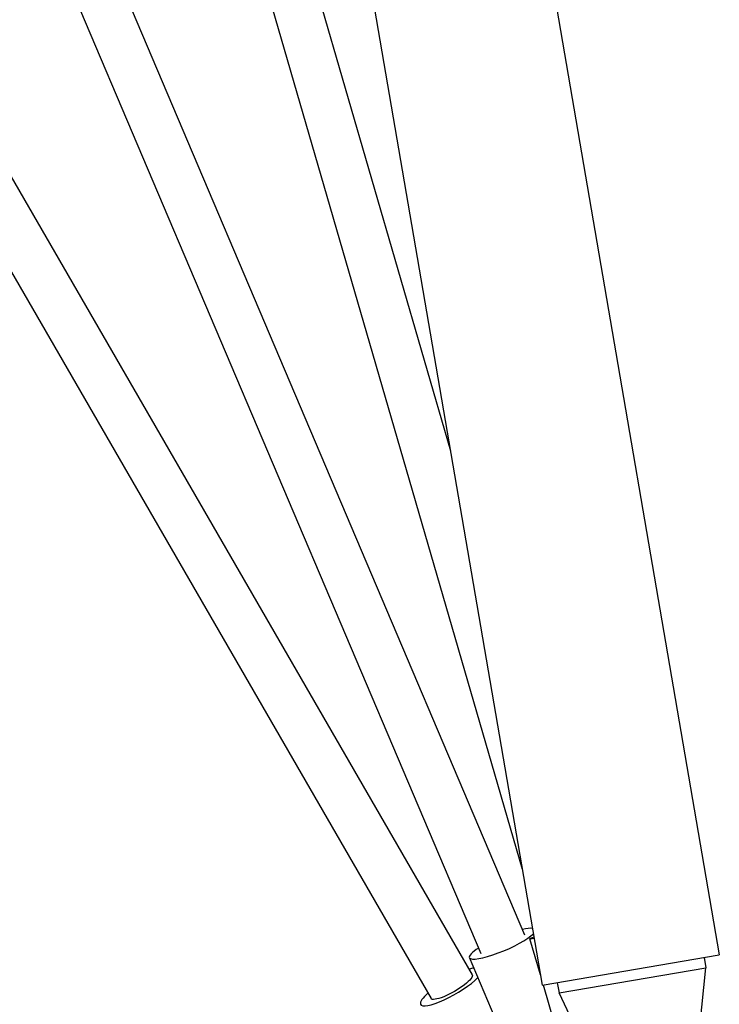
# Model space of a CAD drawing. Units: millimetres. Extents: x -6263 to 5955, y -6217 to 5694.
# Drawn here: x 2856 to 3091, y -3328 to -2997 of the extents above; entities that cross this region are included whole.
import ezdxf

# ---------------------------------------------------------------- set-up
doc = ezdxf.new("R2010")
doc.units = ezdxf.units.MM
doc.header["$LTSCALE"] = 20
doc.layers.add('2d', color=230, linetype='Continuous')

msp = doc.modelspace()

# ---------------------------------------------------------------- linework, layer by layer
at = {"layer": '2d'}
for p, q in [((2617.3, -551.78), (3091.15, -3311.39)), ((2709.21, -1443.35), (3031.71, -3321.6)), ((2936.37, -2919.82), (3000.9, -3142.12)), ((2920.98, -2924.18), (3025.03, -3282.64)), ((2877.67, -2955.56), (3025.82, -3304.68)), ((2863.12, -2962.22), (3011.1, -3310.93)), ((2811.37, -2977.32), (3008.26, -3318.05)), ((2798.04, -2986.23), (2994.4, -3326.06)), ((3031.11, -3318.09), (3027.6, -3306.01)), ((3024.53, -3352.92), (3007.3, -3312.33)), ((3031.71, -3321.6), (3091.15, -3311.39)), ((3086.07, -3312.27), (3086.66, -3315.72)), ((3037.38, -3324.18), (3086.66, -3315.72)), ((3081.73, -3363.81), (3086.66, -3315.72)), ((3040.14, -3349.2), (3032.11, -3321.53)), ((3036.79, -3320.73), (3037.38, -3324.18)), ((3058.08, -3367.87), (3037.38, -3324.18))]:
    msp.add_line(p, q, dxfattribs=at)
for centre, major_axis, ratio, start_param, end_param in [((3018.34, -3307.64), (11.05, 4.69), 0.199236, 0.343012, 0.836549), ((3018.34, -3307.64), (-11.05, -4.69), 0.199236, 0.021145, 2.704764), ((3039.13, -3302.66), (-11.52, -3.35), 0.033133, -0.029998, 0.487904), ((3039.13, -3302.66), (-11.52, -3.35), 0.033133, -0.495387, -0.029998), ((3018.34, -3307.64), (-11.05, -4.69), 0.199236, -0.84557, 0.021145), ((3001.33, -3322.05), (-10.39, -6), 0.232443, -2.494174, -2.300524), ((3001.33, -3322.05), (-10.39, -6), 0.232443, -0.051227, 2.436945), ((3001.33, -3322.05), (-10.39, -6), 0.232443, -0.841069, -0.051227)]:
    msp.add_ellipse(centre, major_axis=major_axis, ratio=ratio, start_param=start_param, end_param=end_param, dxfattribs=at)
at = {"layer": '2d', "extrusion": (0, 0, -1)}
msp.add_ellipse((3001.33, -3322.05), major_axis=(6.93, 4), ratio=0.232443, start_param=0, end_param=3.141593, dxfattribs=at)

doc.saveas('drawing.dxf')
